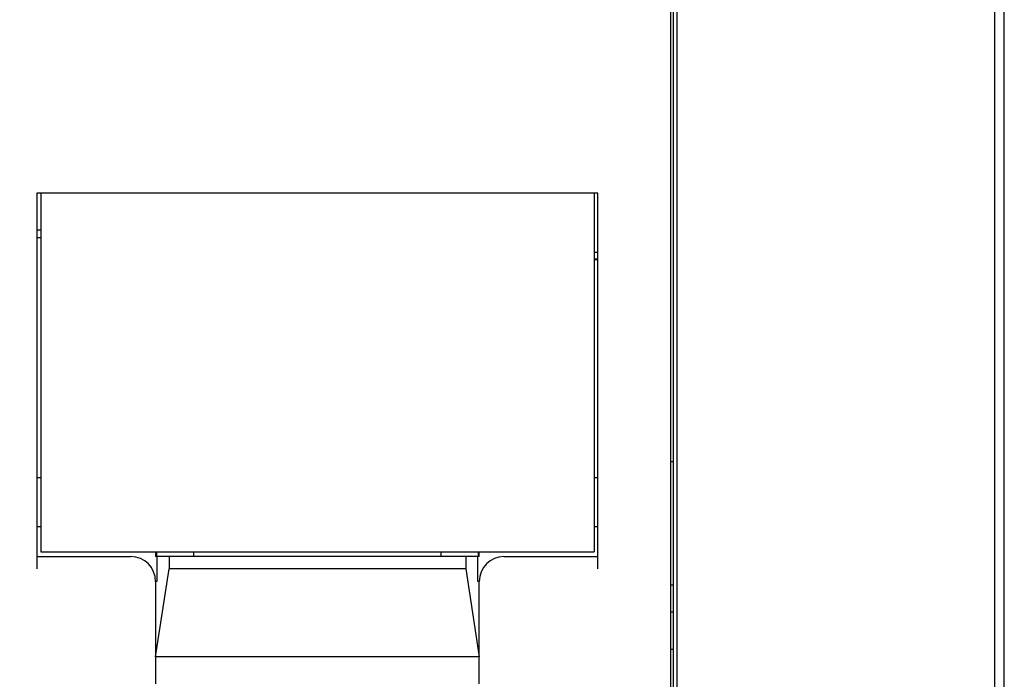
# Model space of a CAD drawing. Extents: x 0 to 320, y -340 to 0.
# Drawn here: x 109 to 149, y -223 to -196 of the extents above; entities that cross this region are included whole.
import ezdxf

# ---------------------------------------------------------------- set-up
doc = ezdxf.new("R2010")
doc.units = 0
doc.layers.get('0').update_dxf_attribs({"linetype": 'CONTINUOUS'})
doc.layers.add('1', color=7, linetype='CONTINUOUS')
doc.layers.add('5', color=7, linetype='CONTINUOUS')

msp = doc.modelspace()

# ---------------------------------------------------------------- linework, layer by layer
at = {"color": 5, "linetype": 'CONTINUOUS'}
msp.add_lwpolyline([(135.749998, -224.592663), (92.249998, -224.592663), (92.249998, -155.392663), (135.749998, -155.392663)], close=True, dxfattribs=at)
at = {"layer": '1', "color": 5, "linetype": 'CONTINUOUS'}
for p, q in [((148.599998, -137), (148.599998, -243)), ((148.999998, -243), (148.999998, -137))]:
    msp.add_line(p, q, dxfattribs=at)
at = {"layer": '5', "color": 5, "linetype": 'CONTINUOUS'}
for p, q in [((135.499999, -223.842663), (135.499999, -156.142664)), ((135.599998, -156.142661), (135.599998, -223.842663)), ((132.549999, -203.492664), (109.849998, -203.492664)), ((109.849998, -203.492664), (109.849998, -218.692664)), ((109.999998, -203.492664), (109.999998, -203.992663)), ((132.399998, -203.492664), (132.399998, -203.992663)), ((132.549999, -218.692664), (132.549999, -203.492664)), ((109.999998, -203.992663), (109.999998, -217.992663)), ((132.399998, -203.992663), (132.399998, -217.992663)), ((109.999998, -204.992663), (109.849998, -204.992663)), ((109.999998, -205.292664), (109.849998, -205.292664)), ((132.549999, -205.892663), (132.399998, -205.892663)), ((132.399998, -206.142664), (132.549999, -206.142664)), ((132.549999, -206.192663), (132.399998, -206.192663)), ((135.499999, -214.342663), (135.599998, -214.342663)), ((109.849998, -214.992665), (109.999998, -214.992665)), ((132.399998, -214.992665), (132.549999, -214.992665)), ((109.999998, -216.992665), (109.849998, -216.992665)), ((132.549999, -216.992665), (132.399998, -216.992665)), ((109.849998, -218.192663), (113.649998, -218.192663)), ((109.999998, -217.992663), (132.399998, -217.992663)), ((114.649998, -217.992663), (114.649998, -218.192663)), ((114.702883, -218.192663), (114.649998, -218.192663)), ((114.699998, -218.192663), (114.699998, -217.992663)), ((114.702883, -218.192663), (114.702883, -219.192665)), ((115.199998, -218.192663), (114.702883, -218.192663)), ((115.199998, -218.192663), (115.199998, -218.692664)), ((127.199998, -218.192663), (115.199998, -218.192663)), ((116.199998, -218.192663), (116.199998, -217.992663)), ((126.199999, -217.992663), (126.199999, -218.192663)), ((127.697114, -218.192663), (127.199998, -218.192663)), ((127.199998, -218.192663), (127.199998, -218.692664)), ((127.749998, -218.192663), (127.697114, -218.192663)), ((127.697114, -219.192665), (127.697114, -218.192663)), ((127.699999, -217.992663), (127.699999, -218.192663)), ((127.749998, -218.192663), (127.749998, -217.992663)), ((128.749998, -218.192663), (132.549999, -218.192663)), ((114.649998, -222.242664), (115.199998, -218.692664)), ((127.199998, -218.692664), (115.199998, -218.692664)), ((127.199998, -218.692664), (127.749998, -222.242664)), ((114.702883, -219.192665), (114.649998, -219.192665)), ((114.649998, -219.192665), (114.649998, -223.342664)), ((127.749998, -219.192665), (127.697114, -219.192665)), ((127.749998, -223.342664), (127.749998, -219.192665)), ((135.599998, -219.342664), (135.499999, -219.342664)), ((135.599998, -220.442664), (135.499999, -220.442664)), ((135.599998, -221.942663), (135.499999, -221.942663)), ((127.749998, -222.242664), (114.649998, -222.242664))]:
    msp.add_line(p, q, dxfattribs=at)
for centre, start, end in [((113.649998, -219.192664), 0, 89.999999), ((128.749998, -219.192664), 89.999999, 179.999998)]:
    msp.add_arc(centre, 1, start, end, dxfattribs=at)

doc.saveas('drawing.dxf')
